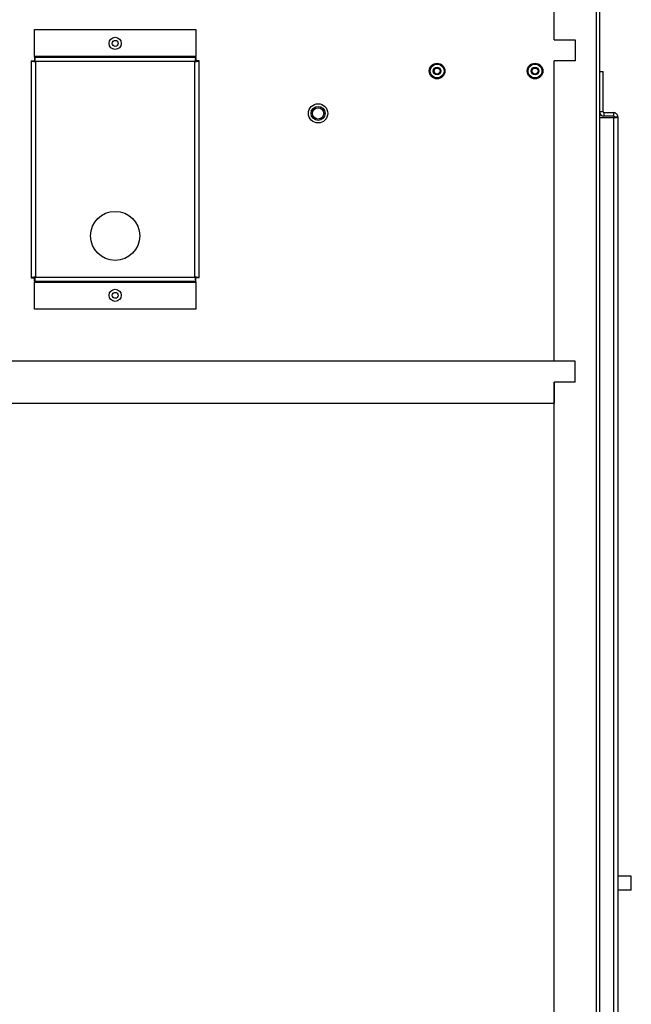
# Model space of a CAD drawing. Units: inches. Extents: x 0 to 146, y 0 to 156.
# Drawn here: x 133 to 144, y 53 to 70 of the extents above; entities that cross this region are included whole.
import ezdxf

# ---------------------------------------------------------------- set-up
doc = ezdxf.new("R2010")
doc.units = ezdxf.units.IN
doc.header["$MEASUREMENT"] = 0

msp = doc.modelspace()

# ---------------------------------------------------------------- linework, layer by layer
at = {"color": 7, "linetype": 'Continuous', "lineweight": 25}
for p, q in [((143.822, 35.277), (143.822, 91.198)), ((143.761, 90.464), (143.761, 36.027)), ((143.011, 70.09), (143.011, 82.09)), ((133.726, 70.277), (136.606, 70.277)), ((133.726, 69.792), (133.726, 70.277)), ((136.606, 70.277), (136.606, 69.792)), ((143.011, 70.09), (143.386, 70.09)), ((143.386, 70.09), (143.386, 69.715)), ((133.666, 69.717), (133.666, 65.837)), ((133.666, 69.717), (133.726, 69.717)), ((133.726, 69.792), (133.726, 69.777)), ((136.606, 69.792), (133.726, 69.792)), ((136.606, 69.777), (133.726, 69.777)), ((133.726, 69.777), (133.726, 69.717)), ((133.741, 69.702), (133.741, 65.852)), ((136.591, 69.702), (133.741, 69.702)), ((136.591, 65.852), (136.591, 69.702)), ((136.606, 69.777), (136.606, 69.792)), ((136.606, 69.777), (136.606, 69.717)), ((136.666, 69.717), (136.606, 69.717)), ((136.666, 65.837), (136.666, 69.717)), ((143.011, 64.35), (143.011, 69.715)), ((143.386, 69.715), (143.011, 69.715)), ((143.822, 69.527), (143.884, 69.527)), ((143.884, 68.805), (143.884, 69.527)), ((143.884, 68.805), (143.822, 68.805)), ((143.899, 68.79), (143.899, 68.727)), ((143.899, 68.79), (144.069, 68.79)), ((144.069, 68.79), (144.069, 68.727)), ((144.069, 68.699), (143.822, 68.699)), ((144.069, 68.727), (143.899, 68.727)), ((144.069, 68.699), (144.069, 41.355)), ((144.084, 68.712), (144.147, 68.712)), ((144.147, 68.712), (144.147, 41.342)), ((133.666, 65.837), (133.726, 65.837)), ((133.726, 65.777), (133.726, 65.837)), ((133.726, 65.777), (136.606, 65.777)), ((133.726, 65.777), (133.726, 65.762)), ((133.741, 65.852), (136.591, 65.852)), ((136.666, 65.837), (136.606, 65.837)), ((136.606, 65.777), (136.606, 65.837)), ((136.606, 65.762), (136.606, 65.777)), ((133.726, 65.762), (136.606, 65.762)), ((133.726, 65.277), (133.726, 65.762)), ((136.606, 65.762), (136.606, 65.277)), ((136.606, 65.277), (133.726, 65.277)), ((143.386, 64.35), (124.196, 64.35)), ((143.386, 64.35), (143.011, 64.35)), ((143.386, 63.975), (143.386, 64.35)), ((143.386, 63.975), (143.011, 63.975)), ((143.011, 63.975), (143.011, 63.6)), ((143.011, 35.652), (143.011, 63.975)), ((124.571, 63.6), (143.011, 63.6)), ((144.387, 54.902), (144.387, 55.152))]:
    msp.add_line(p, q, dxfattribs=at)
for centre, radius in [((135.166, 70.027), 0.109), ((135.166, 70.027), 0.053), ((140.917, 69.533), 0.14), ((140.917, 69.533), 0.124), ((142.667, 69.533), 0.14), ((142.667, 69.533), 0.124), ((140.917, 69.533), 0.069), ((140.917, 69.533), 0.0532), ((142.667, 69.533), 0.069), ((142.667, 69.533), 0.0532), ((138.791, 68.777), 0.172), ((138.791, 68.777), 0.172), ((138.791, 68.777), 0.125), ((138.791, 68.777), 0.101), ((135.166, 66.589), 0.438), ((135.166, 65.527), 0.109), ((135.166, 65.527), 0.053)]:
    msp.add_circle(centre, radius, dxfattribs=at)
for radius in [0.0775, 0.015]:
    msp.add_arc((143.899, 68.805), radius, 180, 270, dxfattribs=at)
for points, knots in [([(133.666, 69.717), (133.667, 69.716), (133.67, 69.713), (133.687, 69.71), (133.712, 69.706), (133.731, 69.704), (133.741, 69.702)], [0, 0, 0, 0, 0.249999, 0.499999, 0.75, 1, 1, 1, 1]), ([(133.741, 69.702), (133.74, 69.712), (133.737, 69.732), (133.734, 69.757), (133.73, 69.774), (133.728, 69.776), (133.726, 69.777)], [0, 0, 0, 0, 0.249997, 0.5, 0.750001, 1, 1, 1, 1]), ([(133.741, 69.702), (133.74, 69.704), (133.737, 69.708), (133.734, 69.713), (133.73, 69.717), (133.728, 69.717), (133.726, 69.717)], [0, 0, 0, 0, 0.249992, 0.499994, 0.750001, 1, 1, 1, 1]), ([(133.726, 69.717), (133.726, 69.716), (133.727, 69.713), (133.73, 69.71), (133.735, 69.706), (133.739, 69.704), (133.741, 69.702)], [0, 0, 0, 0, 0.250004, 0.499999, 0.750004, 1, 1, 1, 1]), ([(136.606, 69.777), (136.605, 69.776), (136.602, 69.774), (136.599, 69.757), (136.595, 69.732), (136.593, 69.712), (136.591, 69.702)], [0, 0, 0, 0, 0.249999, 0.5000001, 0.7500029, 1, 1, 1, 1]), ([(136.591, 69.702), (136.601, 69.704), (136.621, 69.706), (136.646, 69.71), (136.663, 69.713), (136.665, 69.716), (136.666, 69.717)], [0, 0, 0, 0, 0.2499989, 0.5, 0.7500005, 1, 1, 1, 1]), ([(136.606, 69.717), (136.605, 69.717), (136.602, 69.717), (136.599, 69.713), (136.595, 69.708), (136.593, 69.704), (136.591, 69.702)], [0, 0, 0, 0, 0.250001, 0.500009, 0.750006, 1, 1, 1, 1]), ([(136.591, 69.702), (136.593, 69.704), (136.597, 69.706), (136.602, 69.71), (136.606, 69.713), (136.606, 69.716), (136.606, 69.717)], [0, 0, 0, 0, 0.2499939, 0.5, 0.7499948, 1, 1, 1, 1]), ([(144.147, 68.712), (144.146, 68.722), (144.143, 68.743), (144.125, 68.768), (144.1, 68.786), (144.079, 68.789), (144.069, 68.79)], [0, 0, 0, 0, 0.25, 0.5, 0.75, 1, 1, 1, 1]), ([(144.084, 68.712), (144.084, 68.714), (144.084, 68.718), (144.08, 68.723), (144.075, 68.727), (144.071, 68.727), (144.069, 68.727)], [0, 0, 0, 0, 0.250008, 0.499997, 0.74998, 1, 1, 1, 1]), ([(144.069, 68.699), (144.079, 68.7), (144.1, 68.703), (144.125, 68.706), (144.143, 68.709), (144.146, 68.711), (144.147, 68.712)], [0, 0, 0, 0, 0.25, 0.500002, 0.75, 1, 1, 1, 1]), ([(144.069, 68.699), (144.071, 68.7), (144.075, 68.703), (144.08, 68.706), (144.084, 68.709), (144.084, 68.711), (144.084, 68.712)], [0, 0, 0, 0, 0.250023, 0.500005, 0.749996, 1, 1, 1, 1]), ([(133.741, 65.852), (133.731, 65.851), (133.712, 65.848), (133.687, 65.845), (133.67, 65.841), (133.667, 65.839), (133.666, 65.837)], [0, 0, 0, 0, 0.25, 0.500001, 0.750001, 1, 1, 1, 1]), ([(133.726, 65.777), (133.728, 65.778), (133.73, 65.781), (133.734, 65.798), (133.737, 65.823), (133.74, 65.842), (133.741, 65.852)], [0, 0, 0, 0, 0.249999, 0.5, 0.750001, 1, 1, 1, 1]), ([(133.726, 65.837), (133.728, 65.837), (133.73, 65.838), (133.734, 65.841), (133.737, 65.846), (133.74, 65.85), (133.741, 65.852)], [0, 0, 0, 0, 0.25, 0.5, 0.75, 1, 1, 1, 1]), ([(133.741, 65.852), (133.739, 65.851), (133.735, 65.848), (133.73, 65.845), (133.727, 65.841), (133.726, 65.839), (133.726, 65.837)], [0, 0, 0, 0, 0.250003, 0.500004, 0.75, 1, 1, 1, 1]), ([(136.666, 65.837), (136.665, 65.839), (136.663, 65.841), (136.646, 65.845), (136.621, 65.848), (136.601, 65.851), (136.591, 65.852)], [0, 0, 0, 0, 0.249999, 0.5, 0.750001, 1, 1, 1, 1]), ([(136.606, 65.837), (136.606, 65.839), (136.606, 65.841), (136.602, 65.845), (136.597, 65.848), (136.593, 65.851), (136.591, 65.852)], [0, 0, 0, 0, 0.250001, 0.499997, 0.749999, 1, 1, 1, 1]), ([(136.591, 65.852), (136.593, 65.842), (136.595, 65.823), (136.599, 65.798), (136.602, 65.781), (136.605, 65.778), (136.606, 65.777)], [0, 0, 0, 0, 0.249999, 0.5, 0.750001, 1, 1, 1, 1]), ([(136.591, 65.852), (136.593, 65.85), (136.595, 65.846), (136.599, 65.841), (136.602, 65.838), (136.605, 65.837), (136.606, 65.837)], [0, 0, 0, 0, 0.250001, 0.499997, 0.749999, 1, 1, 1, 1]), ([(144.385, 55.152), (144.385, 55.152), (144.387, 55.152), (144.368, 55.152), (144.322, 55.152), (144.266, 55.152), (144.212, 55.152), (144.172, 55.152), (144.153, 55.152), (144.147, 55.152)], [0, 0, 0, 0, 0.090704, 0.276933, 0.469508, 0.668197, 0.798908, 0.930114, 1, 1, 1, 1]), ([(144.385, 54.902), (144.385, 54.902), (144.387, 54.902), (144.368, 54.902), (144.322, 54.902), (144.266, 54.902), (144.212, 54.902), (144.172, 54.902), (144.153, 54.902), (144.147, 54.902)], [0, 0, 0, 0, 0.090704, 0.276933, 0.469508, 0.668197, 0.798908, 0.930114, 1, 1, 1, 1])]:
    msp.add_open_spline(points, degree=3, knots=knots, dxfattribs=at)

doc.saveas('drawing.dxf')
